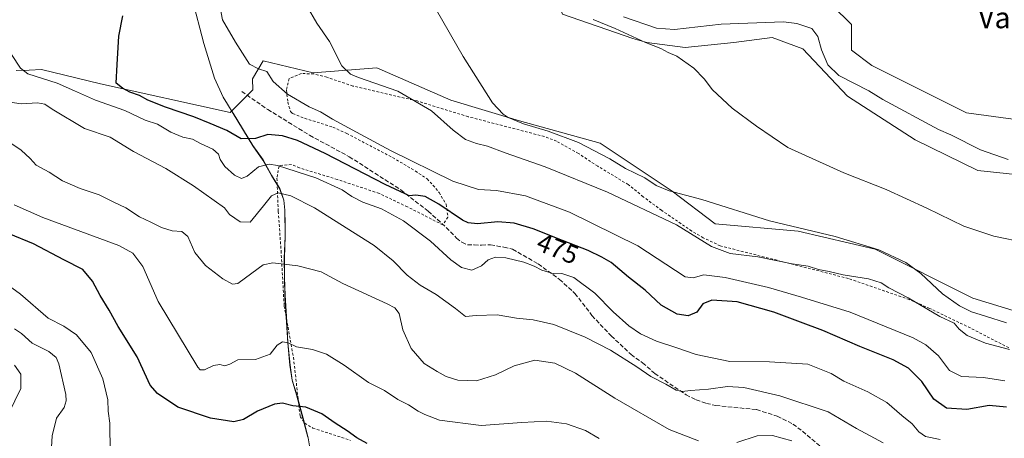
# Model space of a CAD drawing. Units: metres. Extents: x 635008 to 638472, y 4715866 to 4718246.
# Drawn here: x 637517 to 637892, y 4716348 to 4716507 of the extents above; entities that cross this region are included whole.
import ezdxf
from ezdxf.enums import TextEntityAlignment as Align

# ---------------------------------------------------------------- set-up
doc = ezdxf.new("R2010")
doc.units = ezdxf.units.M
doc.header["$MEASUREMENT"] = 0
doc.linetypes.add('DGN Style 2', pattern=[1.648017, 0.98881, -0.659207])
doc.linetypes.add('DGN Style 3', pattern=[2.307223, 1.648017, -0.659207])
for name, color, linetype, lineweight in [('Alambrada', 7, 'DGN Style 2', 0), ('Arbolado forestal CxS', 92, 'Continuous', 0), ('Corriente natural lineal', 142, 'Continuous', 13), ('Cultivos herbáceos CxS', 92, 'Continuous', 0), ('Curva de nivel maestra', 30, 'Continuous', 30), ('Curva de nivel normal', 30, 'Continuous', 0), ('Matorral CxS', 135, 'Continuous', 0), ('Municipio', 91, 'Continuous', 13), ('Municipio CxS', 4, 'Continuous', 0), ('Rótulo de curva de nivel directora', 7, 'Continuous', 0), ('Senda', 7, 'DGN Style 3', 0), ('Texto cartográfico', 7, 'Continuous', 0)]:
    doc.layers.add(name, color=color, linetype=linetype, lineweight=lineweight)
doc.styles.add('Style-Arial', font='txt')

# ---------------------------------------------------------------- blocks, each defined once
blk = doc.blocks.new('*U7')
at = {"layer": 'Cultivos herbáceos CxS', "color": 92, "linetype": 'Continuous', "lineweight": 0}
blk.add_polyline3d([(637898.3007, 4716469.1413, 453.4596), (637877.7703, 4716471.9247, 453.8314), (637841.7607, 4716489.9355, 454.5291), (637833.9743, 4716495.7775, 454.2659), (637833.9749, 4716505.5127, 454.575), (637826.6759, 4716512.8147, 454.8177)], dxfattribs=at)
blk = doc.blocks.new('*U8')
at = {"layer": 'Cultivos herbáceos CxS', "color": 92, "linetype": 'Continuous', "lineweight": 0}
for points in [[(637723.9983, 4716509.4083, 456.9208), (637750.7623, 4716500.1593, 455.7212), (637756.1153, 4716498.6983, 455.121), (637770.7143, 4716496.7511, 454.0632), (637789.2055, 4716498.6979, 453.9094), (637803.8045, 4716500.6461, 453.3804), (637815.4837, 4716496.2639, 452.9173), (637832.5151, 4716478.2529, 453.0713), (637858.3051, 4716461.7017, 452.9295), (637882.1499, 4716450.0197, 452.7024), (637903.6529, 4716447.7225, 452.4798)], [(637920.3899, 4716389.0959, 459.8867), (637880.1919, 4716401.4689, 459.3266), (637843.0871, 4716420.0301, 460.1505), (637813.7123, 4716426.9903, 460.2451), (637782.1577, 4716429.7397, 461.7088), (637765.8219, 4716442.1551, 460.1729), (637738.3777, 4716460.4513, 459.2696), (637707.6663, 4716468.9461, 460.356), (637681.5287, 4716476.7877, 462.0111), (637653.3447, 4716489.0025, 463.6253), (637629.1789, 4716487.1201, 467.0615), (637610.1037, 4716491.7727, 469.0057), (637606.0341, 4716484.9077, 470.5376), (637606.1765, 4716480.6395, 471.1198), (637598.1861, 4716472.6795, 472.6757), (637597.5799, 4716472.0743, 472.8314), (637548.1993, 4716482.9599, 476.4947), (637525.7825, 4716488.3727, 479.0488), (637521.0597, 4716488.1979, 479.6962), (637516.2041, 4716488.0181, 480.3088)]]:
    blk.add_polyline3d(points, dxfattribs=at)

msp = doc.modelspace()

# ---------------------------------------------------------------- linework, layer by layer
at = {"layer": 'Alambrada', "color": 7, "linetype": 'DGN Style 2', "lineweight": 0}
msp.add_polyline3d([(637893.8901, 4716382.5701, 465.3675), (637879.2801, 4716390.1101, 464.4455), (637863.7801, 4716397.5501, 465.2435), (637856.0101, 4716400.9301, 465.7875), (637832.8501, 4716408.9401, 466.0081), (637784.1001, 4716421.3601, 466.0204), (637777.6201, 4716424.4301, 465.9711), (637773.2501, 4716426.9701, 465.3664), (637761.8001, 4716434.8301, 464.9767), (637754.7601, 4716440.0501, 464.604), (637749.0701, 4716444.6501, 463.6472), (637737.4801, 4716451.6401, 463.4985), (637730.1401, 4716456.4601, 463.3219), (637721.7801, 4716461.1501, 462.2798), (637717.1701, 4716462.9301, 462.3446), (637688.1701, 4716470.4701, 464.7528), (637668.6901, 4716476.4601, 465.1706), (637644.3201, 4716482.1301, 467.4688), (637634.3901, 4716485.4601, 467.5616), (637629.4601, 4716486.7701, 467.6215), (637624.6901, 4716486.8801, 468.4282), (637620.0301, 4716484.9801, 470.701), (637619.0101, 4716480.5901, 472.4694), (637619.5101, 4716476.0501, 473.2416), (637620.5701, 4716472.4001, 473.6831), (637621.3901, 4716471.6401, 473.6255), (637625.9301, 4716469.8701, 473.2593), (637636.6901, 4716466.5001, 473.7919), (637641.9201, 4716464.1101, 474.0611), (637659.4201, 4716454.9201, 473.7406), (637668.0301, 4716449.8301, 473.6086), (637672.5101, 4716446.8301, 474.3698), (637675.8901, 4716443.2201, 475.8301), (637677.0801, 4716441.6601, 476.5047), (637679.7401, 4716437.2301, 476.9559), (637680.4601, 4716432.3101, 476.871), (637678.5701, 4716429.3101, 477.8072), (637665.0301, 4716436.1801, 477.8878), (637654.2801, 4716441.3001, 477.8813), (637638.3601, 4716446.5901, 481.0369), (637624.0301, 4716450.9801, 480.4733), (637620.9401, 4716452.2701, 480.8547), (637616.3901, 4716451.8901, 482.2129), (637616.2101, 4716451.6701, 482.2495), (637615.3701, 4716447.0901, 483.6831), (637615.9001, 4716434.4701, 487.3636), (637616.9601, 4716419.4201, 489.3381), (637618.1401, 4716398.4901, 494.6439), (637621.6601, 4716378.9301, 497.6014), (637624.2001, 4716356.5101, 503.1651), (637625.9601, 4716353.9401, 503.4272), (637629.0501, 4716352.0601, 503.706), (637643.3701, 4716347.3801, 504.6625)], dxfattribs=at)
at = {"layer": 'Arbolado forestal CxS', "color": 92, "linetype": 'Continuous', "lineweight": 0}
for points in [[(637903.6529, 4716447.7225, 452.4798), (637882.1499, 4716450.0197, 452.7024), (637858.3051, 4716461.7017, 452.9295), (637832.5151, 4716478.2529, 453.0713), (637815.4837, 4716496.2639, 452.9173), (637803.8045, 4716500.6461, 453.3804), (637789.2055, 4716498.6979, 453.9094), (637770.7143, 4716496.7511, 454.0632), (637756.1153, 4716498.6983, 455.121), (637750.7623, 4716500.1593, 455.7212), (637723.9983, 4716509.4083, 456.9208), (637720.5925, 4716518.1703, 456.829), (637699.6677, 4716532.2873, 457.4669), (637677.7695, 4716546.4045, 457.9692), (637672.4181, 4716560.0345, 457.089), (637673.8771, 4716565.3885, 456.3858), (637665.6053, 4716579.9923, 455.8117), (637651.4937, 4716600.9243, 456.6118), (637635.4349, 4716611.6333, 456.831), (637631.4563, 4716611.2875, 457.6474), (637628.8809, 4716611.0635, 458.0597)], [(637826.6759, 4716512.8147, 454.8177), (637833.9749, 4716505.5127, 454.575), (637833.9743, 4716495.7775, 454.2659), (637841.7607, 4716489.9355, 454.5291), (637877.7703, 4716471.9247, 453.8314), (637898.3007, 4716469.1413, 453.4596)], [(637826.6759, 4716512.8147, 454.8177), (637833.9749, 4716505.5127, 454.575), (637833.9743, 4716495.7775, 454.2659), (637841.7607, 4716489.9355, 454.5291), (637877.7703, 4716471.9247, 453.8314), (637898.3007, 4716469.1413, 453.4596)], [(637903.6529, 4716447.7225, 452.4798), (637882.1499, 4716450.0197, 452.7024), (637858.3051, 4716461.7017, 452.9295), (637832.5151, 4716478.2529, 453.0713), (637815.4837, 4716496.2639, 452.9173), (637803.8045, 4716500.6461, 453.3804), (637789.2055, 4716498.6979, 453.9094), (637770.7143, 4716496.7511, 454.0632), (637756.1153, 4716498.6983, 455.121), (637750.7623, 4716500.1593, 455.7212), (637723.9983, 4716509.4083, 456.9208)], [(637628.5369, 4716340.7853, 503.3852), (637627.2969, 4716348.3951, 502.4497), (637625.3171, 4716355.8653, 501.092), (637622.9371, 4716364.7351, 498.7056), (637621.2275, 4716370.3053, 497.4661), (637620.4075, 4716376.0151, 496.2889), (637619.5677, 4716384.5251, 494.8981), (637619.1077, 4716392.3949, 493.7307), (637618.4981, 4716402.4249, 492.5947), (637618.3081, 4716409.2849, 491.3677), (637618.2281, 4716416.7847, 488.991), (637618.5283, 4716425.0447, 487.8212), (637618.4883, 4716429.6147, 487.4055), (637618.4385, 4716434.9547, 486.5789), (637618.0187, 4716438.7647, 485.6339), (637616.4485, 4716443.1947, 483.9523), (637613.3487, 4716448.2447, 481.7056), (637610.1091, 4716454.0547, 479.0609), (637606.2391, 4716459.4745, 475.9469), (637598.7491, 4716471.7645, 472.8523), (637598.1893, 4716472.6745, 472.6765), (637598.1861, 4716472.6795, 472.6757), (637606.1765, 4716480.6395, 471.1198), (637606.0341, 4716484.9077, 470.5376), (637610.1037, 4716491.7727, 469.0057), (637629.1789, 4716487.1201, 467.0615), (637653.3447, 4716489.0025, 463.6253), (637681.5287, 4716476.7877, 462.0111), (637707.6663, 4716468.9461, 460.356), (637738.3777, 4716460.4513, 459.2696), (637765.8219, 4716442.1551, 460.1729), (637782.1577, 4716429.7397, 461.7088), (637813.7123, 4716426.9903, 460.2451), (637843.0871, 4716420.0301, 460.1505), (637880.1919, 4716401.4689, 459.3266), (637920.3899, 4716389.0959, 459.8867)], [(638025.7941, 4716372.7573, 457.5082), (638003.8959, 4716371.7835, 458.8882), (637992.7031, 4716377.6253, 458.8992), (637982.7629, 4716369.6223, 461.1858), (637969.0407, 4716373.5431, 461.1895), (637946.1703, 4716374.8501, 462.0095), (637925.9137, 4716376.1571, 463.2606), (637920.3899, 4716389.0959, 459.8867), (637880.1919, 4716401.4689, 459.3266), (637843.0871, 4716420.0301, 460.1505), (637813.7123, 4716426.9903, 460.2451), (637782.1577, 4716429.7397, 461.7088), (637765.8219, 4716442.1551, 460.1729), (637738.3777, 4716460.4513, 459.2696), (637707.6663, 4716468.9461, 460.356), (637681.5287, 4716476.7877, 462.0111), (637653.3447, 4716489.0025, 463.6253), (637629.1789, 4716487.1201, 467.0615), (637610.1037, 4716491.7727, 469.0057), (637606.0341, 4716484.9077, 470.5376), (637606.1765, 4716480.6395, 471.1198), (637598.1861, 4716472.6795, 472.6757)], [(637598.1861, 4716472.6795, 472.6757), (637598.1893, 4716472.6745, 472.6765), (637598.7491, 4716471.7645, 472.8523), (637606.2391, 4716459.4745, 475.9469), (637610.1091, 4716454.0547, 479.0609), (637613.3487, 4716448.2447, 481.7056), (637616.4485, 4716443.1947, 483.9523), (637618.0187, 4716438.7647, 485.6339), (637618.4385, 4716434.9547, 486.5789), (637618.4883, 4716429.6147, 487.4055), (637618.5283, 4716425.0447, 487.8212), (637618.2281, 4716416.7847, 488.991), (637618.3081, 4716409.2849, 491.3677), (637618.4981, 4716402.4249, 492.5947), (637619.1077, 4716392.3949, 493.7307), (637619.5677, 4716384.5251, 494.8981), (637620.4075, 4716376.0151, 496.2889), (637621.2275, 4716370.3053, 497.4661), (637622.9371, 4716364.7351, 498.7056), (637625.3171, 4716355.8653, 501.092), (637627.2969, 4716348.3951, 502.4497), (637628.5369, 4716340.7853, 503.3852), (637628.7471, 4716339.1245, 503.4807)]]:
    msp.add_polyline3d(points, dxfattribs=at)
at = {"layer": 'Corriente natural lineal', "color": 142, "linetype": 'Continuous', "lineweight": 13}
msp.add_polyline3d([(637747.2601, 4716508.4901, 454.5665), (637759.8601, 4716504.1401, 453.9845), (637766.6901, 4716503.6501, 453.6615), (637784.3801, 4716505.6201, 453.6109), (637808.2001, 4716506.4901, 453.1966), (637813.2601, 4716505.9801, 453.3026), (637819.0001, 4716504.0601, 453.0288), (637821.2201, 4716500.9201, 452.5583), (637822.6501, 4716495.8801, 452.3334), (637825.0301, 4716490.2601, 452.5099), (637829.2701, 4716486.1501, 452.6186), (637840.6501, 4716480.3101, 452.5128), (637845.9901, 4716476.9801, 452.4797), (637867.1701, 4716465.5801, 452.4674), (637871.8501, 4716463.5801, 452.3988), (637883.1701, 4716457.8701, 451.7712), (637893.7001, 4716454.1901, 451.4431)], dxfattribs=at)
at = {"layer": 'Cultivos herbáceos CxS', "color": 92, "linetype": 'Continuous', "lineweight": 0}
for points in [[(637903.6529, 4716447.7225, 452.4798), (637882.1499, 4716450.0197, 452.7024), (637858.3051, 4716461.7017, 452.9295), (637832.5151, 4716478.2529, 453.0713), (637815.4837, 4716496.2639, 452.9173), (637803.8045, 4716500.6461, 453.3804), (637789.2055, 4716498.6979, 453.9094), (637770.7143, 4716496.7511, 454.0632), (637756.1153, 4716498.6983, 455.121), (637750.7623, 4716500.1593, 455.7212), (637723.9983, 4716509.4083, 456.9208), (637720.5925, 4716518.1703, 456.829), (637699.6677, 4716532.2873, 457.4669), (637677.7695, 4716546.4045, 457.9692), (637672.4181, 4716560.0345, 457.089), (637673.8771, 4716565.3885, 456.3858), (637665.6053, 4716579.9923, 455.8117), (637651.4937, 4716600.9243, 456.6118), (637635.4349, 4716611.6333, 456.831), (637631.4563, 4716611.2875, 457.6474), (637628.8809, 4716611.0635, 458.0597)], [(637826.6759, 4716512.8147, 454.8177), (637833.9749, 4716505.5127, 454.575), (637833.9743, 4716495.7775, 454.2659), (637841.7607, 4716489.9355, 454.5291), (637877.7703, 4716471.9247, 453.8314), (637898.3007, 4716469.1413, 453.4596)], [(638025.7941, 4716372.7573, 457.5082), (638003.8959, 4716371.7835, 458.8882), (637992.7031, 4716377.6253, 458.8992), (637982.7629, 4716369.6223, 461.1858), (637969.0407, 4716373.5431, 461.1895), (637946.1703, 4716374.8501, 462.0095), (637925.9137, 4716376.1571, 463.2606), (637920.3899, 4716389.0959, 459.8867), (637880.1919, 4716401.4689, 459.3266), (637843.0871, 4716420.0301, 460.1505), (637813.7123, 4716426.9903, 460.2451), (637782.1577, 4716429.7397, 461.7088), (637765.8219, 4716442.1551, 460.1729), (637738.3777, 4716460.4513, 459.2696), (637707.6663, 4716468.9461, 460.356), (637681.5287, 4716476.7877, 462.0111), (637653.3447, 4716489.0025, 463.6253), (637629.1789, 4716487.1201, 467.0615), (637610.1037, 4716491.7727, 469.0057), (637606.0341, 4716484.9077, 470.5376), (637606.1765, 4716480.6395, 471.1198), (637598.1861, 4716472.6795, 472.6757)], [(637598.1861, 4716472.6795, 472.6757), (637597.5799, 4716472.0743, 472.8314), (637548.1993, 4716482.9599, 476.4947), (637525.7825, 4716488.3727, 479.0488), (637521.0597, 4716488.1979, 479.6962), (637516.2041, 4716488.0181, 480.3088)]]:
    msp.add_polyline3d(points, dxfattribs=at)
at = {"layer": 'Curva de nivel maestra', "color": 30, "linetype": 'Continuous', "lineweight": 30, "flags": 128}
for points, elevation in [([(637893.06, 4716360.0501), (637886.36, 4716360.6801), (637877.94, 4716359.1001), (637870.23, 4716359.6201), (637865.4, 4716363.0701), (637860.78, 4716369.7001), (637855.74, 4716374.8501), (637849.83, 4716378.0001), (637837.17, 4716383.0601), (637823.12, 4716389.1901), (637814.65, 4716392.2901), (637804.45, 4716396.1901), (637790.5, 4716400.0001), (637780.83, 4716400.6601), (637777.5, 4716399.3601), (637775.23, 4716396.1101), (637771.86, 4716394.7401), (637767.71, 4716395.3801), (637761.62, 4716398.8001), (637755.5, 4716404.4801), (637749.17, 4716409.4701), (637742.53, 4716415.0401), (637739.06, 4716417.0801), (637733.88, 4716419.6201), (637724.04, 4716423.3601), (637712.87, 4716427.8601), (637705.69, 4716430.0101), (637699.46, 4716430.4401), (637691.74, 4716429.6701), (637688.18, 4716430.0801), (637686.05, 4716431.1601), (637676.94, 4716437.2101), (637671.75, 4716440.0601), (637668.28, 4716440.6001), (637665.74, 4716440.3901), (637664.17, 4716441.1501), (637656.57, 4716444.6701), (637633.72, 4716456.5001), (637623.15, 4716461.4501), (637617.44, 4716463.2101), (637611.93, 4716463.7301), (637607.19, 4716462.1801), (637601.72, 4716462.0901), (637596.35, 4716465.1901), (637589.95, 4716467.9301), (637583.82, 4716470.4701), (637572.92, 4716474.0401), (637566.19, 4716476.7801), (637563.1, 4716478.5101), (637559.45, 4716479.8401), (637556.65, 4716481.3001), (637554.24, 4716483.2201), (637554.63, 4716490.3701), (637555.25, 4716501.0401), (637556.77, 4716508.8201)], 475), ([(637649.66, 4716346.2001), (637645.76, 4716348.3001), (637642.08, 4716351.0001), (637637.55, 4716353.9501), (637632.53, 4716357.4501), (637626.32, 4716359.9901), (637621.49, 4716360.5601), (637617.55, 4716361.4801), (637614.43, 4716361.1701), (637607.93, 4716358.4301), (637602.67, 4716355.2701), (637598.93, 4716354.4501), (637590.08, 4716355.7901), (637577.69, 4716360.0301), (637569.97, 4716365.2401), (637567.13, 4716368.3701), (637562.16, 4716379.1301), (637554.93, 4716390.6601), (637551.6, 4716396.9201), (637548.14, 4716402.4801), (637545.22, 4716407.9601), (637541.49, 4716412.3401), (637534.25, 4716416.0901), (637522.76, 4716422.1101), (637513.44, 4716425.8801)], 500)]:
    msp.add_lwpolyline(points, dxfattribs=dict(at, elevation=elevation))
at = {"layer": 'Curva de nivel normal', "color": 30, "linetype": 'Continuous', "lineweight": 0, "flags": 128}
for points, elevation in [([(637892.39, 4716369.9601), (637884.24, 4716371.2701), (637875.84, 4716371.6801), (637871.36, 4716374.0001), (637867.17, 4716379.5001), (637862.3, 4716383.7301), (637857.5, 4716386.3801), (637833.49, 4716396.1301), (637814.97, 4716401.8201), (637802.47, 4716405.4501), (637786, 4716409.3701), (637777.83, 4716410.3001), (637773.83, 4716409.2401), (637770.7, 4716409.6201), (637752.78, 4716421.4101), (637726.77, 4716434.1401), (637709.92, 4716440.3801), (637698.94, 4716442.3801), (637692.14, 4716442.7901), (637682.34, 4716445.9901), (637658.62, 4716457.6001), (637645.66, 4716464.6401), (637636.52, 4716469.5001), (637631.99, 4716472.3001), (637627.64, 4716474.2801), (637619.38, 4716479.0201), (637613.99, 4716483.9201), (637611.48, 4716487.6001), (637608.39, 4716488.7301), (637604.96, 4716490.4301), (637599.57, 4716498.7701), (637594.61, 4716507.2901), (637592.86, 4716516.8801)], 470), ([(637894.19, 4716381.9501), (637884.99, 4716384.3101), (637878, 4716387.3201), (637875.01, 4716389.6601), (637873.09, 4716391.9001), (637867.62, 4716394.5401), (637855.6, 4716401.6301), (637848.28, 4716405.3701), (637845.26, 4716407.2701), (637840.53, 4716408.7501), (637830.92, 4716410.3401), (637825.5, 4716411.5701), (637821.5, 4716412.3801), (637817.5, 4716413.6201), (637811.5, 4716414.5101), (637798.42, 4716417.2301), (637787.83, 4716418.4301), (637780.73, 4716421.1401), (637767.44, 4716429.3301), (637741.12, 4716441.7501), (637717.47, 4716451.3601), (637702.25, 4716456.7501), (637695.49, 4716459.3201), (637691.38, 4716460.2701), (637687.19, 4716461.8401), (637682.44, 4716465.4101), (637674.21, 4716472.7601), (637661.42, 4716480.1501), (637646.45, 4716485.4401), (637643.34, 4716486.6401), (637640.14, 4716489.8001), (637635.42, 4716499.1101), (637630.56, 4716506.0201), (637626.84, 4716512.3601)], 465), ([(637893.07, 4716392.0501), (637884.98, 4716394.6201), (637879.64, 4716396.2201), (637875.16, 4716398.4801), (637868.7, 4716403.1301), (637860.44, 4716410.7801), (637854.67, 4716414.9801), (637844.41, 4716419.8501), (637827.78, 4716424.9401), (637802.82, 4716430.9301), (637777.03, 4716439.0101), (637764.6, 4716442.2501), (637759.66, 4716444.3101), (637755.41, 4716447.1601), (637748.08, 4716450.7801), (637742.06, 4716454.4701), (637730.17, 4716460.6201), (637718.54, 4716465.0001), (637709.23, 4716467.7701), (637703.37, 4716470.1401), (637701.45, 4716471.3801), (637697.42, 4716475.7001), (637686.3, 4716493.4001), (637676.1, 4716510.9301)], 460), ([(637900.5, 4716422.5001), (637888.17, 4716425.0301), (637876.76, 4716428.8801), (637862.74, 4716435.7201), (637847.17, 4716442.8201), (637831.11, 4716449.0901), (637809.78, 4716458.7701), (637797.86, 4716466.8401), (637788.62, 4716473.7101), (637781.11, 4716480.7201), (637777.99, 4716484.9101), (637773.97, 4716488.8901), (637767.51, 4716493.5501), (637764.24, 4716494.8901), (637761.48, 4716496.3701), (637755.7, 4716498.6501), (637744.09, 4716503.9901), (637735.71, 4716507.4001)], 455), ([(637867.83, 4716347.7001), (637862.22, 4716348.8601), (637859.67, 4716350.5801), (637857.11, 4716353.7101), (637853.16, 4716356.8101), (637847.45, 4716361.7701), (637840.19, 4716365.8801), (637831.09, 4716369.9301), (637826.33, 4716372.8501), (637817.37, 4716376.3901), (637802.85, 4716377.2501), (637787.73, 4716377.3601), (637774.89, 4716379.9901), (637767.18, 4716382.6501), (637759.8, 4716385.1001), (637753.78, 4716387.9001), (637749.34, 4716390.9901), (637743.31, 4716396.2901), (637736.36, 4716403.3701), (637728.39, 4716409.3201), (637723.83, 4716410.8801), (637720.83, 4716410.6601), (637716.15, 4716412.0801), (637713.3, 4716413.6801), (637709.39, 4716415.1401), (637702.49, 4716416.7801), (637698.58, 4716417.0601), (637695.77, 4716416.0101), (637693.19, 4716413.7801), (637689.5, 4716412.1601), (637685.66, 4716413.0601), (637681.59, 4716416.0401), (637673.78, 4716423.1001), (637663.55, 4716430.8701), (637655.16, 4716435.4601), (637648.11, 4716438.0201), (637643.87, 4716440.1701), (637640.2, 4716442.6701), (637630.17, 4716447.2601), (637615.65, 4716451.9101), (637612.43, 4716452.3801), (637608.43, 4716451.4401), (637604.08, 4716447.8201), (637601.91, 4716446.9501), (637599.21, 4716448.1901), (637595.6, 4716451.5001), (637593.8, 4716454.1401), (637593.1, 4716456.1601), (637590.99, 4716458.1701), (637586.32, 4716460.2601), (637583.31, 4716461.9601), (637579.61, 4716462.6401), (637575.03, 4716464.5501), (637569.96, 4716467.6701), (637565.18, 4716469.1701), (637557.44, 4716472.8501), (637546.36, 4716476.7101), (637538.35, 4716480.3001), (637531.8, 4716483.2501), (637520.61, 4716486.7901), (637517.83, 4716488.9701), (637514.42, 4716494.0701)], 480), ([(637512.95, 4716476.1001), (637518.09, 4716475.3801), (637524.31, 4716475.7901), (637527.09, 4716475.2901), (637529.88, 4716473.3801), (637542.17, 4716466.0201), (637551.92, 4716462.6701), (637560.76, 4716457.2801), (637573.12, 4716450.7201), (637583.66, 4716444.2201), (637595.49, 4716435.8101), (637597.38, 4716433.3301), (637601.38, 4716430.4801), (637605.17, 4716430.3401), (637610.26, 4716436.5601), (637613.27, 4716440.4301), (637615.83, 4716441.5501), (637620.71, 4716440.3201), (637629.69, 4716435.8001), (637652.44, 4716421.4301), (637659.62, 4716415.7001), (637664.88, 4716410.1901), (637669.83, 4716406.3501), (637676, 4716402.7901), (637683.34, 4716397.5301), (637687.18, 4716394.4901), (637691.25, 4716394.8101), (637699.17, 4716395.1201), (637706.58, 4716393.8001), (637712.85, 4716393.1601), (637720.79, 4716391.4401), (637732.68, 4716386.6701), (637742.37, 4716381.6801), (637752.33, 4716375.3201), (637757.66, 4716371.6401), (637763.42, 4716368.7201), (637767.25, 4716366.4601), (637769.56, 4716365.9301), (637772.73, 4716366.3801), (637779.56, 4716366.8201), (637786.8, 4716367.8801), (637793.03, 4716367.4701), (637806.8, 4716364.2901), (637825.11, 4716358.2801), (637835.95, 4716351.9501), (637846.06, 4716346.4001)], 485), ([(637775.83, 4716347.2101), (637764.61, 4716351.5101), (637743.95, 4716363.3801), (637728.95, 4716372.9701), (637721.17, 4716376.7401), (637713.5, 4716377.9301), (637705.68, 4716375.7001), (637698.54, 4716372.3001), (637691.35, 4716369.9801), (637684.2, 4716370.3001), (637679.74, 4716371.6801), (637676.38, 4716373.6101), (637671.39, 4716376.5901), (637666.5, 4716382.3501), (637663.27, 4716389.4701), (637661.95, 4716395.6001), (637660.27, 4716397.8101), (637657.3, 4716399.3201), (637640.52, 4716407.0301), (637632.19, 4716411.5201), (637623.28, 4716413.7901), (637613.88, 4716414.8501), (637610.18, 4716414.1001), (637608.28, 4716412.7901), (637600.48, 4716407.0401), (637598.43, 4716406.7601), (637594.83, 4716408.8601), (637588.25, 4716413.8701), (637584.18, 4716418.8101), (637581.48, 4716424.9501), (637579.14, 4716426.8101), (637575.48, 4716427.1101), (637571.43, 4716428.2801), (637567.45, 4716430.3801), (637563.05, 4716432.4401), (637557.83, 4716435.8101), (637553.08, 4716438.0601), (637547.74, 4716440.7201), (637540.47, 4716443.1201), (637533.8, 4716446.1201), (637528.66, 4716449.4101), (637523.72, 4716452.1001), (637521.46, 4716454.5401), (637518.08, 4716457.7301), (637511.85, 4716461.9201)], 490), ([(637737.98, 4716348.1301), (637732.83, 4716351.1501), (637725.61, 4716353.7001), (637718, 4716354.6401), (637708.52, 4716354.1601), (637693.08, 4716353.0001), (637677.26, 4716355.1101), (637671.66, 4716357.1801), (637669.07, 4716358.4501), (637665.51, 4716360.9101), (637661.45, 4716362.9501), (637656.34, 4716366.3701), (637650.25, 4716369.3901), (637640.99, 4716376.0201), (637634.22, 4716380.2101), (637628.96, 4716381.9401), (637622.87, 4716382.9501), (637619.6, 4716384.4301), (637617.5, 4716384.8301), (637615.5, 4716383.6201), (637612.83, 4716380.2001), (637607.17, 4716378.1001), (637600.5, 4716377.9401), (637597.5, 4716376.3501), (637595.53, 4716375.7301), (637593.62, 4716376.1901), (637591.2, 4716375.9001), (637587.83, 4716374.1901), (637586.12, 4716374.1801), (637585.3, 4716375.2401), (637570.16, 4716400.1501), (637564.34, 4716413.4901), (637560.56, 4716418.5801), (637555.23, 4716421.5101), (637526.29, 4716432.1501), (637515.4, 4716436.9901)], 495), ([(637551.93, 4716342.8301), (637551.8, 4716353.8701), (637551.16, 4716358.4801), (637551.06, 4716362.8401), (637549.16, 4716370.8201), (637544.74, 4716380.8401), (637539.11, 4716387.5601), (637534.34, 4716390.7601), (637528.32, 4716393.9001), (637517.83, 4716403.0401), (637508.24, 4716409.8001)], 505), ([(637529.23, 4716338.3201), (637529.82, 4716349.1501), (637531.54, 4716355.8201), (637534.41, 4716359.8601), (637535.23, 4716362.3501), (637535.03, 4716364.7801), (637532.37, 4716376.4901), (637531.33, 4716378.8901), (637528.62, 4716381.1401), (637522.24, 4716384.2801), (637518.12, 4716388.0001), (637515.51, 4716389.8201)], 510), ([(637513.4, 4716357.6701), (637517.89, 4716367.0601), (637517.9, 4716372.5501), (637515.53, 4716375.9901)], 515), ([(637811.3, 4716347.1801), (637804.02, 4716349.2201), (637798.17, 4716349.0601), (637790.34, 4716346.6201)], 490)]:
    msp.add_lwpolyline(points, dxfattribs=dict(at, elevation=elevation))
at = {"layer": 'Matorral CxS', "color": 135, "linetype": 'Continuous', "lineweight": 0}
for points in [[(637516.2041, 4716488.0181, 480.3088), (637521.0597, 4716488.1979, 479.6962), (637525.7825, 4716488.3727, 479.0488), (637548.1993, 4716482.9599, 476.4947), (637597.5799, 4716472.0743, 472.8314), (637598.1861, 4716472.6795, 472.6757), (637598.1893, 4716472.6745, 472.6765), (637598.7491, 4716471.7645, 472.8523), (637606.2391, 4716459.4745, 475.9469), (637610.1091, 4716454.0547, 479.0609), (637613.3487, 4716448.2447, 481.7056), (637616.4485, 4716443.1947, 483.9523), (637618.0187, 4716438.7647, 485.6339), (637618.4385, 4716434.9547, 486.5789), (637618.4883, 4716429.6147, 487.4055), (637618.5283, 4716425.0447, 487.8212), (637618.2281, 4716416.7847, 488.991), (637618.3081, 4716409.2849, 491.3677), (637618.4981, 4716402.4249, 492.5947), (637619.1077, 4716392.3949, 493.7307), (637619.5677, 4716384.5251, 494.8981), (637620.4075, 4716376.0151, 496.2889), (637621.2275, 4716370.3053, 497.4661), (637622.9371, 4716364.7351, 498.7056), (637625.3171, 4716355.8653, 501.092), (637627.2969, 4716348.3951, 502.4497), (637628.5369, 4716340.7853, 503.3852)], [(637598.1861, 4716472.6795, 472.6757), (637597.5799, 4716472.0743, 472.8314), (637548.1993, 4716482.9599, 476.4947), (637525.7825, 4716488.3727, 479.0488), (637521.0597, 4716488.1979, 479.6962), (637516.2041, 4716488.0181, 480.3088)], [(637598.1861, 4716472.6795, 472.6757), (637598.1893, 4716472.6745, 472.6765), (637598.7491, 4716471.7645, 472.8523), (637606.2391, 4716459.4745, 475.9469), (637610.1091, 4716454.0547, 479.0609), (637613.3487, 4716448.2447, 481.7056), (637616.4485, 4716443.1947, 483.9523), (637618.0187, 4716438.7647, 485.6339), (637618.4385, 4716434.9547, 486.5789), (637618.4883, 4716429.6147, 487.4055), (637618.5283, 4716425.0447, 487.8212), (637618.2281, 4716416.7847, 488.991), (637618.3081, 4716409.2849, 491.3677), (637618.4981, 4716402.4249, 492.5947), (637619.1077, 4716392.3949, 493.7307), (637619.5677, 4716384.5251, 494.8981), (637620.4075, 4716376.0151, 496.2889), (637621.2275, 4716370.3053, 497.4661), (637622.9371, 4716364.7351, 498.7056), (637625.3171, 4716355.8653, 501.092), (637627.2969, 4716348.3951, 502.4497), (637628.5369, 4716340.7853, 503.3852), (637628.7471, 4716339.1245, 503.4807)]]:
    msp.add_polyline3d(points, dxfattribs=at)
at = {"layer": 'Municipio', "color": 91, "linetype": 'Continuous', "lineweight": 13, "flags": 128}
msp.add_lwpolyline([(637628.476, 4716340.714), (637627.236, 4716348.321), (637627.157, 4716348.618), (637622.879, 4716364.666), (637621.171, 4716370.239), (637620.353, 4716375.949), (637619.506, 4716384.452), (637619.038, 4716392.325), (637618.44, 4716402.356), (637618.245, 4716409.215), (637618.171, 4716416.711), (637618.473, 4716424.973), (637618.375, 4716434.883), (637617.956, 4716438.69), (637616.387, 4716443.121), (637613.285, 4716448.171), (637610.048, 4716453.983), (637606.18, 4716459.406), (637598.684, 4716471.693), (637596.507, 4716475.259), (637594.933, 4716477.84), (637591.683, 4716485.175), (637587.611, 4716498.347), (637583.119, 4716515.454)], dxfattribs=at)
msp.add_lwpolyline([(637628.476, 4716340.714), (637627.236, 4716348.321), (637627.157, 4716348.618), (637622.879, 4716364.666), (637621.171, 4716370.239), (637620.353, 4716375.949), (637619.506, 4716384.452), (637619.038, 4716392.325), (637618.44, 4716402.356), (637618.245, 4716409.215), (637618.171, 4716416.711), (637618.473, 4716424.973), (637618.375, 4716434.883), (637617.956, 4716438.69), (637616.387, 4716443.121), (637613.285, 4716448.171), (637610.048, 4716453.983), (637606.18, 4716459.406), (637598.684, 4716471.693), (637596.507, 4716475.259), (637594.933, 4716477.84), (637591.683, 4716485.175), (637587.611, 4716498.347), (637583.119, 4716515.454)], dxfattribs=at)
at = {"layer": 'Municipio CxS', "color": 4, "linetype": 'Continuous', "lineweight": 0, "flags": 128}
for points in [[(637583.119, 4716515.454), (637587.611, 4716498.347), (637591.683, 4716485.175), (637594.933, 4716477.84), (637596.507, 4716475.259), (637598.684, 4716471.693), (637606.18, 4716459.406), (637610.048, 4716453.983), (637613.285, 4716448.171), (637616.387, 4716443.121), (637617.956, 4716438.69), (637618.375, 4716434.883), (637618.473, 4716424.973), (637618.171, 4716416.711), (637618.245, 4716409.215), (637618.44, 4716402.356), (637619.038, 4716392.325), (637619.506, 4716384.452), (637620.353, 4716375.949), (637621.171, 4716370.239), (637622.879, 4716364.666), (637627.157, 4716348.618), (637627.236, 4716348.321), (637628.476, 4716340.714)], [(637628.476, 4716340.714), (637627.236, 4716348.321), (637627.157, 4716348.618), (637622.879, 4716364.666), (637621.171, 4716370.239), (637620.353, 4716375.949), (637619.506, 4716384.452), (637619.038, 4716392.325), (637618.44, 4716402.356), (637618.245, 4716409.215), (637618.171, 4716416.711), (637618.473, 4716424.973), (637618.375, 4716434.883), (637617.956, 4716438.69), (637616.387, 4716443.121), (637613.285, 4716448.171), (637610.048, 4716453.983), (637606.18, 4716459.406), (637598.684, 4716471.693), (637596.507, 4716475.259), (637594.933, 4716477.84), (637591.683, 4716485.175), (637587.611, 4716498.347), (637583.119, 4716515.454)]]:
    msp.add_lwpolyline(points, dxfattribs=at)
at = {"layer": 'Senda', "color": 7, "linetype": 'DGN Style 3', "lineweight": 0}
msp.add_polyline3d([(637601.9901, 4716480.0901, 471.799), (637611.8601, 4716473.2301, 472.212), (637627.8301, 4716463.4001, 473.418), (637642.9001, 4716455.2701, 474.1293), (637662.5601, 4716442.6101, 475.4766), (637672.9201, 4716434.5201, 477.0016), (637679.8301, 4716428.3301, 477.74), (637683.7201, 4716424.3201, 478.4993), (637685.8001, 4716422.7001, 478.4223), (637687.9301, 4716421.7401, 477.9494), (637690.4001, 4716421.7101, 478.0557), (637693.2901, 4716421.6401, 478.2424), (637696.7001, 4716421.7501, 478.5199), (637701.7701, 4716420.8201, 479.342), (637705.0801, 4716420.0401, 479.7442), (637714.8101, 4716414.4801, 481.2306), (637722.9001, 4716408.5901, 480.8541), (637728.8101, 4716403.2701, 481.4482), (637735.2801, 4716394.8301, 482.6205), (637742.5801, 4716387.1101, 482.9531), (637750.1501, 4716380.0401, 484.5659), (637754.5001, 4716376.8701, 484.9483), (637759.1401, 4716372.8201, 486.2004), (637771.0901, 4716364.6901, 486.9274), (637774.8901, 4716362.7501, 486.9491), (637778.7901, 4716361.4501, 487.5128), (637782.3901, 4716360.6201, 488.0053), (637797.8901, 4716359.0801, 487.9598), (637805.7501, 4716356.5501, 488.5482), (637811.7401, 4716353.5801, 488.7597), (637815.4301, 4716350.8101, 488.9733), (637825.8501, 4716342.0101, 490.0965)], dxfattribs=at)

# ---------------------------------------------------------------- block references
at = {"layer": 'Cultivos herbáceos CxS', "color": 92, "linetype": 'Continuous', "lineweight": 0}
for name in ['*U7', '*U8']:
    msp.add_blockref(name, (0, 0), dxfattribs=at)

# ---------------------------------------------------------------- texts
at = {"layer": 'Rótulo de curva de nivel directora', "color": 7, "linetype": 'Continuous', "lineweight": 0, "style": 'Style-Arial'}
msp.add_text('475', height=7, rotation=338.057206, dxfattribs=at).set_placement((637722.2416, 4716420.2713), align=Align.MIDDLE_CENTER)
at = {"layer": 'Texto cartográfico', "color": 7, "linetype": 'Continuous', "lineweight": 0, "style": 'Style-Arial'}
msp.add_text('Val de Uñesa', height=8, dxfattribs=at).set_placement((637914.6953, 4716508.1101), align=Align.MIDDLE_CENTER)

doc.saveas('drawing.dxf')
